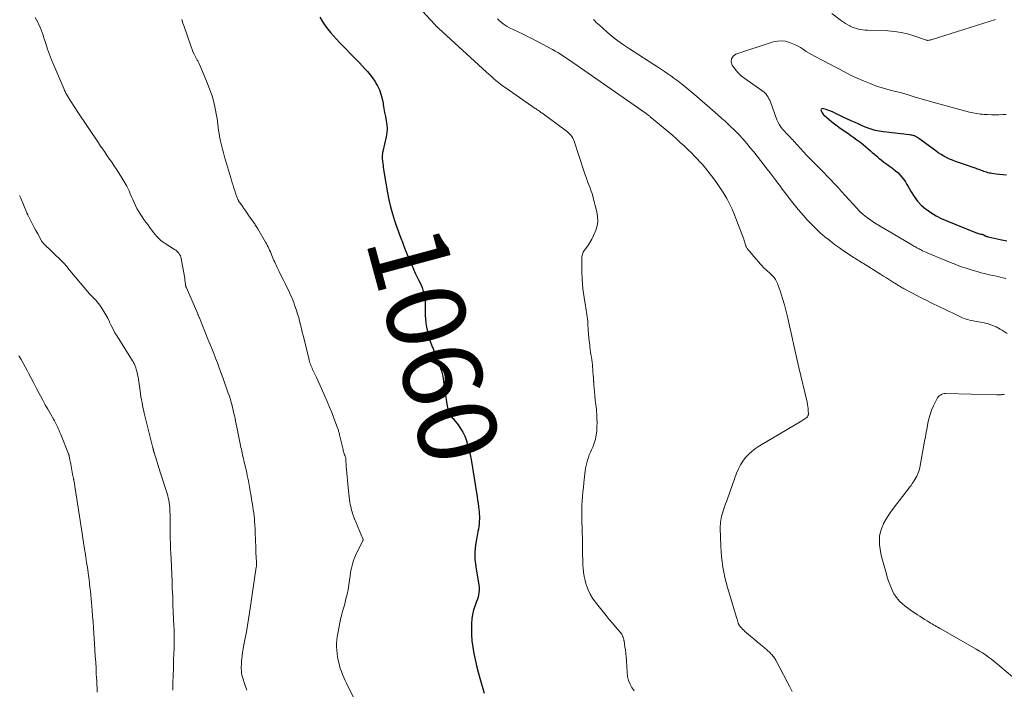
# Model space of a CAD drawing. Units: feet. Extents: x 1903242 to 1905005, y 570000 to 571726.
# Drawn here: x 1904047 to 1904297, y 570425 to 570595 of the extents above; entities that cross this region are included whole.
import ezdxf
from ezdxf.enums import TextEntityAlignment as Align

# ---------------------------------------------------------------- set-up
doc = ezdxf.new("R2010")
doc.units = ezdxf.units.FT
doc.header["$LTSCALE"] = 100
doc.header["$MEASUREMENT"] = 0
for name, color, linetype, lineweight in [('CONTOUR INDEX', 32, 'Continuous', 25), ('CONTOUR INDEX LABEL', 7, 'Continuous', 15), ('CONTOUR INTERMEDIATE', 40, 'Continuous', 15)]:
    doc.layers.add(name, color=color, linetype=linetype, lineweight=lineweight)
doc.styles.add('slant', font='romans.shx', dxfattribs={"oblique": 14.999978})

msp = doc.modelspace()

# ---------------------------------------------------------------- linework, layer by layer
at = {"layer": 'CONTOUR INDEX', "flags": 128}
for points, elevation in [([(1904123.04, 570595.97), (1904123.66, 570594.98), (1904124.33, 570594.02), (1904125.02, 570593.08), (1904125.75, 570592.16), (1904126.51, 570591.27), (1904127.29, 570590.4), (1904128.1, 570589.55), (1904132.41, 570585.15), (1904133.12, 570584.42), (1904133.83, 570583.69), (1904134.52, 570582.94), (1904135.21, 570582.19), (1904135.87, 570581.41), (1904136.48, 570580.61), (1904137.03, 570579.76), (1904137.54, 570578.88), (1904137.69, 570578.59), (1904138.19, 570577.53), (1904138.61, 570576.44), (1904138.91, 570575.32), (1904139.14, 570574.17), (1904139.19, 570573.85), (1904139.35, 570572.82), (1904139.53, 570571.79), (1904139.72, 570570.77), (1904139.94, 570569.74), (1904140.09, 570568.73), (1904140.15, 570567.71), (1904140.08, 570566.69), (1904139.92, 570565.67), (1904139.06, 570561.96), (1904138.99, 570561.63), (1904138.95, 570561.3), (1904138.92, 570560.97), (1904138.91, 570560.64), (1904138.92, 570560.3), (1904138.94, 570559.97), (1904138.97, 570559.63), (1904139.01, 570559.3), (1904139.05, 570558.94), (1904139.12, 570558.42), (1904139.2, 570557.91), (1904139.27, 570557.4), (1904139.36, 570556.89), (1904140.27, 570551.42), (1904140.61, 570549.64), (1904141.01, 570547.88), (1904141.49, 570546.15), (1904142.03, 570544.42), (1904142.48, 570543.12), (1904142.85, 570542.07), (1904143.23, 570541.01), (1904143.62, 570539.96), (1904144.03, 570538.92), (1904144.44, 570537.87), (1904144.86, 570536.83), (1904145.28, 570535.79), (1904145.71, 570534.76), (1904145.96, 570534.15), (1904146.4, 570533.11), (1904146.86, 570532.07), (1904147.33, 570531.05), (1904147.82, 570530.02), (1904148.25, 570529.17), (1904148.53, 570528.58), (1904148.79, 570527.98), (1904149.04, 570527.38), (1904149.27, 570526.77), (1904149.34, 570526.58), (1904149.51, 570526.05), (1904149.65, 570525.52), (1904149.74, 570524.98), (1904149.81, 570524.44), (1904149.84, 570523.88), (1904149.86, 570523.33), (1904149.86, 570522.78), (1904149.85, 570522.23), (1904149.82, 570521.34), (1904149.82, 570520.34), (1904149.87, 570519.35), (1904150, 570518.37), (1904150.17, 570517.39), (1904150.64, 570515.24), (1904150.76, 570514.75), (1904150.9, 570514.26), (1904151.06, 570513.79), (1904151.25, 570513.31), (1904151.44, 570512.85), (1904151.63, 570512.38), (1904151.82, 570511.91), (1904152.01, 570511.44), (1904153.07, 570508.83), (1904153.32, 570508.19), (1904153.55, 570507.55), (1904153.76, 570506.89), (1904153.96, 570506.24), (1904154.13, 570505.57), (1904154.28, 570504.9), (1904154.41, 570504.23), (1904154.52, 570503.55), (1904155.35, 570497.83), (1904155.43, 570497.39), (1904155.51, 570496.96), (1904155.62, 570496.53), (1904155.74, 570496.1), (1904155.83, 570495.8), (1904155.92, 570495.53), (1904156.04, 570495.28), (1904156.19, 570495.04), (1904156.36, 570494.81), (1904156.54, 570494.59), (1904156.72, 570494.37), (1904156.9, 570494.15), (1904157.08, 570493.93), (1904158.17, 570492.59), (1904158.83, 570491.66), (1904159.42, 570490.7), (1904159.9, 570489.68), (1904160.3, 570488.61), (1904160.34, 570488.48), (1904160.68, 570487.31), (1904160.99, 570486.14), (1904161.25, 570484.95), (1904161.47, 570483.75), (1904163.02, 570474.29), (1904163.15, 570473.46), (1904163.27, 570472.64), (1904163.37, 570471.82), (1904163.47, 570470.99), (1904163.51, 570470.63), (1904163.56, 570469.99), (1904163.59, 570469.34), (1904163.59, 570468.69), (1904163.56, 570468.05), (1904163.51, 570467.4), (1904163.44, 570466.76), (1904163.34, 570466.12), (1904163.22, 570465.48), (1904162.92, 570464), (1904162.75, 570463.06), (1904162.61, 570462.12), (1904162.52, 570461.17), (1904162.46, 570460.22), (1904162.44, 570459.27), (1904162.47, 570458.32), (1904162.57, 570457.37), (1904162.7, 570456.43), (1904163.4, 570452.46), (1904163.48, 570451.86), (1904163.53, 570451.26), (1904163.52, 570450.66), (1904163.48, 570450.06), (1904163.39, 570449.46), (1904163.27, 570448.87), (1904163.1, 570448.3), (1904162.9, 570447.73), (1904162.49, 570446.69), (1904162.13, 570445.59), (1904161.84, 570444.48), (1904161.68, 570443.35), (1904161.6, 570442.2), (1904161.58, 570440.97), (1904161.6, 570439.36), (1904161.7, 570437.75), (1904161.9, 570436.16), (1904162.18, 570434.57), (1904162.53, 570432.99), (1904162.9, 570431.42), (1904163.3, 570429.85), (1904163.71, 570428.29), (1904164.78, 570424.47)], 1060), ([(1904297.47, 570555.95), (1904296.59, 570556), (1904295.7, 570556.08), (1904294.83, 570556.19), (1904293.78, 570556.33), (1904293.43, 570556.39), (1904293.08, 570556.45), (1904292.73, 570556.54), (1904292.39, 570556.64), (1904292.05, 570556.75), (1904291.71, 570556.86), (1904291.38, 570556.99), (1904291.05, 570557.12), (1904290.93, 570557.17), (1904290.54, 570557.33), (1904290.15, 570557.48), (1904289.76, 570557.63), (1904289.37, 570557.77), (1904289.22, 570557.82), (1904288.75, 570557.99), (1904288.28, 570558.15), (1904287.81, 570558.31), (1904287.34, 570558.46), (1904285.27, 570559.13), (1904284.5, 570559.4), (1904283.74, 570559.69), (1904283, 570560.02), (1904282.26, 570560.37), (1904281.55, 570560.76), (1904280.84, 570561.17), (1904280.16, 570561.61), (1904279.49, 570562.08), (1904275.21, 570565.25), (1904274.94, 570565.43), (1904274.67, 570565.6), (1904274.38, 570565.73), (1904274.09, 570565.86), (1904274.06, 570565.87), (1904273.77, 570565.96), (1904273.48, 570566.04), (1904273.18, 570566.1), (1904272.88, 570566.14), (1904266.23, 570566.9), (1904265.7, 570566.97), (1904265.17, 570567.06), (1904264.65, 570567.16), (1904264.13, 570567.28), (1904263.62, 570567.41), (1904263.11, 570567.57), (1904262.61, 570567.74), (1904262.11, 570567.94), (1904261.45, 570568.22), (1904260.63, 570568.56), (1904259.81, 570568.92), (1904259, 570569.28), (1904258.19, 570569.65), (1904258, 570569.74), (1904257.09, 570570.16), (1904256.19, 570570.58), (1904255.29, 570571.01), (1904254.39, 570571.43), (1904253.41, 570571.89), (1904252.85, 570572.14), (1904252.29, 570572.37), (1904251.71, 570572.56), (1904251.12, 570572.73), (1904250.82, 570572.81), (1904250.58, 570572.77), (1904250.41, 570572.67), (1904250.35, 570572.48), (1904250.37, 570572.24), (1904250.54, 570571.93), (1904250.68, 570571.7), (1904250.84, 570571.47), (1904251.03, 570571.27), (1904251.23, 570571.08), (1904253.06, 570569.52), (1904253.41, 570569.23), (1904253.76, 570568.94), (1904254.12, 570568.67), (1904254.49, 570568.4), (1904254.86, 570568.14), (1904255.23, 570567.88), (1904255.61, 570567.62), (1904255.98, 570567.36), (1904257.15, 570566.56), (1904257.93, 570566.02), (1904258.7, 570565.48), (1904259.46, 570564.92), (1904260.21, 570564.35), (1904260.52, 570564.12), (1904261.11, 570563.66), (1904261.69, 570563.19), (1904262.26, 570562.7), (1904262.82, 570562.21), (1904263.37, 570561.71), (1904263.94, 570561.22), (1904264.51, 570560.74), (1904265.08, 570560.26), (1904265.66, 570559.79), (1904266.36, 570559.24), (1904267.06, 570558.7), (1904267.77, 570558.17), (1904268.5, 570557.66), (1904268.69, 570557.52), (1904269.29, 570557.06), (1904269.87, 570556.56), (1904270.4, 570556.01), (1904270.9, 570555.43), (1904271.36, 570554.81), (1904271.8, 570554.19), (1904272.2, 570553.53), (1904272.59, 570552.87), (1904273.23, 570551.68), (1904273.99, 570550.47), (1904274.84, 570549.34), (1904275.83, 570548.33), (1904276.91, 570547.39), (1904277.04, 570547.29), (1904278.29, 570546.42), (1904279.57, 570545.62), (1904280.92, 570544.92), (1904282.3, 570544.3), (1904289.56, 570541.37), (1904289.82, 570541.28), (1904290.08, 570541.19), (1904290.35, 570541.12), (1904290.62, 570541.06), (1904290.94, 570540.99), (1904291.05, 570540.97), (1904291.16, 570540.94), (1904291.27, 570540.91), (1904291.38, 570540.88), (1904291.48, 570540.84), (1904291.58, 570540.79), (1904291.68, 570540.74), (1904291.78, 570540.68), (1904291.89, 570540.61), (1904291.99, 570540.55), (1904292.1, 570540.5), (1904292.21, 570540.46), (1904292.25, 570540.44), (1904292.39, 570540.4), (1904292.52, 570540.36), (1904292.66, 570540.32), (1904292.8, 570540.29), (1904295.89, 570539.62), (1904297.57, 570539.22)], 1040)]:
    msp.add_lwpolyline(points, dxfattribs=dict(at, elevation=elevation))
at = {"layer": 'CONTOUR INTERMEDIATE', "flags": 128}
for points, elevation in [([(1904143.84, 570603.41), (1904152.28, 570594.13), (1904152.35, 570594.05), (1904152.42, 570593.97), (1904152.49, 570593.9), (1904152.56, 570593.82), (1904152.63, 570593.75), (1904152.7, 570593.68), (1904152.77, 570593.6), (1904152.85, 570593.53), (1904152.89, 570593.49), (1904152.99, 570593.4), (1904153.09, 570593.3), (1904153.19, 570593.21), (1904153.28, 570593.12), (1904165.37, 570582.09), (1904165.97, 570581.55), (1904166.57, 570581.01), (1904167.18, 570580.48), (1904167.79, 570579.95), (1904168.42, 570579.44), (1904169.05, 570578.94), (1904169.7, 570578.45), (1904170.36, 570577.99), (1904177.78, 570572.87), (1904177.99, 570572.72), (1904178.2, 570572.58), (1904178.41, 570572.44), (1904178.62, 570572.29), (1904178.83, 570572.15), (1904179.04, 570572), (1904179.24, 570571.85), (1904179.45, 570571.7), (1904185.62, 570567.19), (1904185.95, 570566.92), (1904186.27, 570566.64), (1904186.57, 570566.35), (1904186.86, 570566.03), (1904187.12, 570565.7), (1904187.34, 570565.34), (1904187.52, 570564.97), (1904187.68, 570564.57), (1904190.21, 570556.8), (1904190.49, 570555.97), (1904190.78, 570555.14), (1904191.09, 570554.31), (1904191.42, 570553.5), (1904191.74, 570552.68), (1904192.03, 570551.85), (1904192.29, 570551.01), (1904192.53, 570550.16), (1904193.44, 570546.62), (1904193.63, 570545.44), (1904193.67, 570544.26), (1904193.5, 570543.1), (1904193.18, 570541.94), (1904193.01, 570541.52), (1904192.62, 570540.6), (1904192.18, 570539.71), (1904191.68, 570538.85), (1904191.13, 570538.02), (1904190.3, 570536.88), (1904190.14, 570536.64), (1904189.99, 570536.38), (1904189.87, 570536.11), (1904189.77, 570535.83), (1904189.69, 570535.55), (1904189.63, 570535.26), (1904189.59, 570534.96), (1904189.58, 570534.67), (1904189.61, 570531.3), (1904189.66, 570529.68), (1904189.77, 570528.07), (1904189.95, 570526.47), (1904190.18, 570524.87), (1904190.54, 570522.8), (1904190.64, 570522.24), (1904190.73, 570521.68), (1904190.82, 570521.12), (1904190.9, 570520.56), (1904190.98, 570519.99), (1904191.05, 570519.43), (1904191.1, 570518.86), (1904191.15, 570518.29), (1904191.26, 570516.59), (1904191.33, 570515.66), (1904191.41, 570514.73), (1904191.5, 570513.81), (1904191.61, 570512.88), (1904191.67, 570512.34), (1904191.75, 570511.68), (1904191.84, 570511.03), (1904191.94, 570510.38), (1904192.04, 570509.73), (1904192.14, 570509.09), (1904192.23, 570508.44), (1904192.3, 570507.78), (1904192.36, 570507.13), (1904192.39, 570506.82), (1904192.45, 570506.01), (1904192.51, 570505.19), (1904192.57, 570504.38), (1904192.62, 570503.57), (1904192.63, 570503.48), (1904192.68, 570502.62), (1904192.75, 570501.77), (1904192.83, 570500.91), (1904192.92, 570500.06), (1904192.93, 570499.94), (1904193.03, 570499.03), (1904193.12, 570498.12), (1904193.22, 570497.21), (1904193.31, 570496.29), (1904193.33, 570496.12), (1904193.41, 570495.13), (1904193.46, 570494.13), (1904193.47, 570493.13), (1904193.44, 570492.13), (1904193.39, 570491.02), (1904193.28, 570489.96), (1904193.09, 570488.93), (1904192.77, 570487.92), (1904192.38, 570486.93), (1904192.07, 570486.26), (1904191.79, 570485.61), (1904191.52, 570484.96), (1904191.29, 570484.3), (1904191.06, 570483.63), (1904190.88, 570482.96), (1904190.71, 570482.27), (1904190.59, 570481.58), (1904190.48, 570480.89), (1904190.12, 570477.85), (1904190, 570476.7), (1904189.88, 570475.55), (1904189.79, 570474.4), (1904189.7, 570473.25), (1904189.65, 570472.09), (1904189.61, 570470.94), (1904189.6, 570469.79), (1904189.62, 570468.63), (1904189.75, 570463.12), (1904189.77, 570462.41), (1904189.78, 570461.7), (1904189.8, 570460.99), (1904189.81, 570460.28), (1904189.81, 570460.11), (1904189.82, 570459.32), (1904189.84, 570458.53), (1904189.87, 570457.74), (1904189.91, 570456.94), (1904189.94, 570456.31), (1904190.04, 570455.2), (1904190.19, 570454.11), (1904190.43, 570453.04), (1904190.73, 570451.97), (1904190.79, 570451.79), (1904191.22, 570450.68), (1904191.73, 570449.61), (1904192.35, 570448.59), (1904193.04, 570447.62), (1904195.04, 570445.11), (1904195.82, 570444.15), (1904196.59, 570443.2), (1904197.38, 570442.26), (1904198.17, 570441.32), (1904199.44, 570439.84), (1904199.6, 570439.64), (1904199.74, 570439.44), (1904199.86, 570439.22), (1904199.97, 570438.99), (1904200.06, 570438.78), (1904200.1, 570438.65), (1904200.15, 570438.52), (1904200.19, 570438.39), (1904200.22, 570438.26), (1904200.25, 570438.12), (1904200.28, 570437.99), (1904200.31, 570437.86), (1904200.33, 570437.72), (1904200.55, 570436.27), (1904200.68, 570435.4), (1904200.78, 570434.54), (1904200.86, 570433.67), (1904200.92, 570432.8), (1904201.1, 570429.71), (1904201.24, 570428.7), (1904201.48, 570427.72), (1904201.86, 570426.8), (1904202.35, 570425.9), (1904202.92, 570425.04)], 1056), ([(1904050.75, 570595.95), (1904051.1, 570595.34), (1904051.43, 570594.71), (1904051.73, 570594.08), (1904052.02, 570593.44), (1904052.29, 570592.78), (1904052.54, 570592.12), (1904052.78, 570591.46), (1904053, 570590.79), (1904053.45, 570589.33), (1904053.91, 570587.93), (1904054.4, 570586.54), (1904054.93, 570585.17), (1904055.49, 570583.81), (1904058.04, 570577.87), (1904058.15, 570577.64), (1904058.25, 570577.4), (1904058.36, 570577.17), (1904058.48, 570576.94), (1904058.6, 570576.72), (1904058.72, 570576.49), (1904058.85, 570576.27), (1904058.99, 570576.05), (1904059.61, 570575.02), (1904060.06, 570574.29), (1904060.52, 570573.57), (1904060.99, 570572.85), (1904061.46, 570572.14), (1904066.85, 570564.12), (1904067.41, 570563.3), (1904067.97, 570562.48), (1904068.53, 570561.66), (1904069.1, 570560.84), (1904069.66, 570560.02), (1904070.22, 570559.2), (1904070.78, 570558.37), (1904071.33, 570557.54), (1904072.56, 570555.68), (1904073.08, 570554.85), (1904073.58, 570554), (1904074.04, 570553.14), (1904074.47, 570552.25), (1904074.61, 570551.95), (1904074.94, 570551.2), (1904075.28, 570550.46), (1904075.6, 570549.71), (1904075.92, 570548.96), (1904076.25, 570548.22), (1904076.62, 570547.5), (1904077.02, 570546.8), (1904077.46, 570546.11), (1904077.95, 570545.38), (1904078.41, 570544.7), (1904078.88, 570544.03), (1904079.35, 570543.36), (1904079.82, 570542.69), (1904079.96, 570542.5), (1904080.37, 570541.94), (1904080.8, 570541.39), (1904081.25, 570540.85), (1904081.71, 570540.33), (1904082.19, 570539.83), (1904082.7, 570539.37), (1904083.25, 570538.94), (1904083.82, 570538.55), (1904086.16, 570537.07), (1904086.47, 570536.85), (1904086.75, 570536.62), (1904087.02, 570536.36), (1904087.26, 570536.09), (1904087.47, 570535.79), (1904087.65, 570535.47), (1904087.77, 570535.13), (1904087.87, 570534.77), (1904088.6, 570530.67), (1904088.68, 570530.21), (1904088.75, 570529.75), (1904088.81, 570529.29), (1904088.87, 570528.83), (1904088.96, 570528.1), (1904088.97, 570528), (1904088.99, 570527.91), (1904089.01, 570527.81), (1904089.04, 570527.71), (1904089.07, 570527.62), (1904089.1, 570527.52), (1904089.13, 570527.43), (1904089.17, 570527.33), (1904092.06, 570520.71), (1904092.12, 570520.59), (1904092.17, 570520.46), (1904092.22, 570520.34), (1904092.28, 570520.21), (1904092.33, 570520.09), (1904092.38, 570519.96), (1904092.43, 570519.84), (1904092.49, 570519.71), (1904094.67, 570514.32), (1904095.16, 570513.11), (1904095.64, 570511.9), (1904096.12, 570510.69), (1904096.6, 570509.47), (1904097.07, 570508.26), (1904097.52, 570507.04), (1904097.97, 570505.82), (1904098.41, 570504.59), (1904099.83, 570500.59), (1904100.1, 570499.81), (1904100.35, 570499.03), (1904100.58, 570498.24), (1904100.79, 570497.45), (1904100.8, 570497.41), (1904101, 570496.63), (1904101.19, 570495.86), (1904101.36, 570495.08), (1904101.53, 570494.29), (1904101.69, 570493.51), (1904101.85, 570492.73), (1904102.01, 570491.94), (1904102.17, 570491.16), (1904102.94, 570487.33), (1904103.04, 570486.86), (1904103.14, 570486.39), (1904103.24, 570485.91), (1904103.34, 570485.44), (1904103.45, 570484.97), (1904103.56, 570484.5), (1904103.66, 570484.02), (1904103.77, 570483.55), (1904104.5, 570480.38), (1904104.65, 570479.72), (1904104.8, 570479.05), (1904104.93, 570478.37), (1904105.06, 570477.7), (1904105.18, 570477.03), (1904105.3, 570476.35), (1904105.42, 570475.68), (1904105.53, 570475), (1904105.83, 570473.21), (1904105.95, 570472.46), (1904106.07, 570471.71), (1904106.18, 570470.96), (1904106.28, 570470.21), (1904106.37, 570469.46), (1904106.45, 570468.71), (1904106.51, 570467.95), (1904106.56, 570467.2), (1904106.57, 570467.08), (1904106.61, 570466.27), (1904106.65, 570465.46), (1904106.68, 570464.64), (1904106.71, 570463.83), (1904106.8, 570460.95), (1904106.82, 570460.4), (1904106.85, 570459.84), (1904106.88, 570459.28), (1904106.92, 570458.73), (1904106.98, 570458), (1904106.99, 570457.81), (1904107, 570457.61), (1904107, 570457.42), (1904107, 570457.23), (1904106.99, 570457.04), (1904106.98, 570456.85), (1904106.96, 570456.66), (1904106.93, 570456.47), (1904105.24, 570444.87), (1904104.99, 570443.26), (1904104.73, 570441.65), (1904104.45, 570440.04), (1904104.15, 570438.44), (1904103.73, 570436.29), (1904103.63, 570435.76), (1904103.54, 570435.23), (1904103.46, 570434.7), (1904103.38, 570434.16), (1904103.31, 570433.67), (1904103.27, 570433.38), (1904103.24, 570433.09), (1904103.21, 570432.8), (1904103.19, 570432.51), (1904103.17, 570432.22), (1904103.15, 570431.93), (1904103.14, 570431.64), (1904103.13, 570431.35), (1904103.12, 570430.78), (1904103.14, 570430.21), (1904103.19, 570429.64), (1904103.29, 570429.09), (1904103.43, 570428.53), (1904103.99, 570426.67), (1904104.5, 570425.23)], 1068), ([(1904088.02, 570595.4), (1904088.29, 570594.52), (1904088.58, 570593.64), (1904090.38, 570588.45), (1904090.61, 570587.84), (1904090.86, 570587.24), (1904091.13, 570586.66), (1904091.43, 570586.08), (1904091.86, 570585.29), (1904091.96, 570585.11), (1904092.06, 570584.94), (1904092.16, 570584.76), (1904092.25, 570584.58), (1904092.35, 570584.4), (1904092.44, 570584.22), (1904092.52, 570584.03), (1904092.6, 570583.85), (1904094.58, 570579.14), (1904095.17, 570577.6), (1904095.7, 570576.03), (1904096.13, 570574.44), (1904096.49, 570572.82), (1904096.83, 570571.08), (1904096.97, 570570.32), (1904097.09, 570569.56), (1904097.19, 570568.8), (1904097.27, 570568.04), (1904097.36, 570567.27), (1904097.47, 570566.51), (1904097.6, 570565.76), (1904097.75, 570565), (1904097.85, 570564.52), (1904098.08, 570563.53), (1904098.32, 570562.55), (1904098.58, 570561.57), (1904098.86, 570560.59), (1904100.61, 570554.67), (1904100.82, 570553.99), (1904101.03, 570553.32), (1904101.24, 570552.65), (1904101.46, 570551.98), (1904101.75, 570551.1), (1904101.83, 570550.87), (1904101.91, 570550.64), (1904102, 570550.41), (1904102.09, 570550.18), (1904102.23, 570549.84), (1904102.26, 570549.79), (1904102.28, 570549.74), (1904102.31, 570549.69), (1904102.33, 570549.64), (1904102.36, 570549.59), (1904102.39, 570549.54), (1904102.42, 570549.49), (1904102.45, 570549.44), (1904103.33, 570548.14), (1904103.81, 570547.44), (1904104.29, 570546.75), (1904104.77, 570546.06), (1904105.25, 570545.37), (1904106.05, 570544.24), (1904106.22, 570544.01), (1904106.38, 570543.77), (1904106.54, 570543.54), (1904106.69, 570543.3), (1904106.85, 570543.06), (1904107, 570542.82), (1904107.15, 570542.58), (1904107.29, 570542.33), (1904109.29, 570538.94), (1904109.52, 570538.54), (1904109.74, 570538.13), (1904109.94, 570537.71), (1904110.14, 570537.29), (1904110.33, 570536.87), (1904110.51, 570536.44), (1904110.69, 570536.01), (1904110.86, 570535.57), (1904110.86, 570535.56), (1904111.04, 570535.12), (1904111.22, 570534.68), (1904111.42, 570534.25), (1904111.62, 570533.82), (1904112.25, 570532.5), (1904112.76, 570531.44), (1904113.28, 570530.37), (1904113.81, 570529.31), (1904114.34, 570528.25), (1904114.79, 570527.35), (1904115.09, 570526.73), (1904115.38, 570526.12), (1904115.66, 570525.5), (1904115.94, 570524.87), (1904116.2, 570524.24), (1904116.45, 570523.61), (1904116.68, 570522.97), (1904116.9, 570522.33), (1904117.15, 570521.58), (1904117.44, 570520.68), (1904117.71, 570519.78), (1904117.95, 570518.87), (1904118.19, 570517.95), (1904118.41, 570517.04), (1904118.63, 570516.12), (1904118.85, 570515.21), (1904119.08, 570514.29), (1904120.26, 570509.38), (1904120.35, 570509.02), (1904120.45, 570508.67), (1904120.56, 570508.33), (1904120.68, 570507.98), (1904120.81, 570507.64), (1904120.95, 570507.31), (1904121.09, 570506.97), (1904121.24, 570506.64), (1904121.81, 570505.46), (1904122.25, 570504.54), (1904122.68, 570503.61), (1904123.1, 570502.69), (1904123.52, 570501.76), (1904124.37, 570499.86), (1904124.97, 570498.47), (1904125.56, 570497.07), (1904126.12, 570495.66), (1904126.66, 570494.24), (1904127.56, 570491.83), (1904127.64, 570491.61), (1904127.71, 570491.39), (1904127.78, 570491.17), (1904127.85, 570490.95), (1904127.91, 570490.73), (1904127.97, 570490.51), (1904128.03, 570490.28), (1904128.08, 570490.06), (1904128.89, 570486.64), (1904128.96, 570486.35), (1904129.03, 570486.07), (1904129.11, 570485.78), (1904129.19, 570485.5), (1904129.32, 570485.08), (1904129.34, 570485.01), (1904129.37, 570484.94), (1904129.4, 570484.87), (1904129.43, 570484.8), (1904129.46, 570484.73), (1904129.49, 570484.67), (1904129.51, 570484.6), (1904129.54, 570484.53), (1904129.61, 570484.35), (1904129.66, 570484.2), (1904129.69, 570484.04), (1904129.71, 570483.87), (1904129.72, 570483.71), (1904129.72, 570483.39), (1904129.72, 570483.06), (1904129.73, 570482.74), (1904129.75, 570482.41), (1904129.77, 570482.09), (1904130.32, 570475.81), (1904130.4, 570475.07), (1904130.49, 570474.33), (1904130.6, 570473.6), (1904130.72, 570472.86), (1904130.82, 570472.32), (1904130.91, 570471.86), (1904131.02, 570471.4), (1904131.13, 570470.95), (1904131.26, 570470.5), (1904131.4, 570470.05), (1904131.55, 570469.61), (1904131.72, 570469.17), (1904131.89, 570468.74), (1904134.03, 570463.68), (1904134.05, 570463.63), (1904134.07, 570463.57), (1904134.08, 570463.51), (1904134.08, 570463.45), (1904134.07, 570463.39), (1904134.07, 570463.34), (1904134.05, 570463.28), (1904134.03, 570463.23), (1904132.17, 570459.39), (1904131.89, 570458.78), (1904131.65, 570458.16), (1904131.44, 570457.53), (1904131.26, 570456.88), (1904131.11, 570456.23), (1904130.97, 570455.57), (1904130.86, 570454.91), (1904130.77, 570454.25), (1904130.63, 570453.16), (1904130.46, 570451.96), (1904130.26, 570450.76), (1904130.01, 570449.58), (1904129.72, 570448.39), (1904129.4, 570447.12), (1904129.25, 570446.58), (1904129.1, 570446.04), (1904128.95, 570445.5), (1904128.78, 570444.97), (1904128.63, 570444.43), (1904128.49, 570443.89), (1904128.36, 570443.34), (1904128.24, 570442.79), (1904127.63, 570439.61), (1904127.5, 570438.77), (1904127.4, 570437.93), (1904127.35, 570437.08), (1904127.33, 570436.23), (1904127.37, 570435.38), (1904127.44, 570434.54), (1904127.57, 570433.7), (1904127.73, 570432.86), (1904127.86, 570432.29), (1904128.05, 570431.5), (1904128.28, 570430.73), (1904128.54, 570429.96), (1904128.83, 570429.21), (1904129.15, 570428.46), (1904129.48, 570427.73), (1904129.83, 570426.99), (1904130.18, 570426.27), (1904131.78, 570423.15)], 1064), ([(1904168.19, 570595.6), (1904168.63, 570595.14), (1904169.1, 570594.71), (1904169.61, 570594.31), (1904170.13, 570593.94), (1904170.68, 570593.62), (1904171.25, 570593.32), (1904172.31, 570592.83), (1904173.43, 570592.3), (1904174.53, 570591.76), (1904175.63, 570591.21), (1904176.73, 570590.64), (1904182.18, 570587.79), (1904182.85, 570587.42), (1904183.52, 570587.04), (1904184.17, 570586.63), (1904184.81, 570586.22), (1904185.44, 570585.79), (1904186.07, 570585.35), (1904186.7, 570584.92), (1904187.33, 570584.48), (1904205.92, 570571.54), (1904205.98, 570571.5), (1904206.04, 570571.46), (1904206.09, 570571.42), (1904206.15, 570571.38), (1904206.21, 570571.34), (1904206.27, 570571.31), (1904206.33, 570571.27), (1904206.39, 570571.22), (1904206.52, 570571.13), (1904206.64, 570571.04), (1904206.76, 570570.95), (1904206.88, 570570.86), (1904207, 570570.76), (1904211.71, 570566.8), (1904212.7, 570565.96), (1904213.67, 570565.11), (1904214.63, 570564.24), (1904215.58, 570563.36), (1904215.94, 570563.02), (1904216.69, 570562.29), (1904217.44, 570561.56), (1904218.18, 570560.82), (1904218.91, 570560.07), (1904219.62, 570559.3), (1904220.32, 570558.52), (1904220.99, 570557.72), (1904221.64, 570556.91), (1904223.12, 570555.01), (1904224.01, 570553.79), (1904224.87, 570552.55), (1904225.66, 570551.27), (1904226.41, 570549.96), (1904227.11, 570548.62), (1904227.76, 570547.26), (1904228.36, 570545.88), (1904228.92, 570544.47), (1904230.73, 570539.67), (1904230.84, 570539.38), (1904230.94, 570539.09), (1904231.03, 570538.79), (1904231.12, 570538.49), (1904231.21, 570538.2), (1904231.26, 570538.05), (1904231.31, 570537.9), (1904231.38, 570537.76), (1904231.45, 570537.61), (1904231.53, 570537.48), (1904231.61, 570537.34), (1904231.71, 570537.21), (1904231.81, 570537.09), (1904232.03, 570536.82), (1904232.25, 570536.57), (1904232.46, 570536.31), (1904232.68, 570536.06), (1904232.9, 570535.81), (1904234.98, 570533.37), (1904235.32, 570532.99), (1904235.68, 570532.61), (1904236.05, 570532.25), (1904236.42, 570531.9), (1904236.81, 570531.56), (1904237.19, 570531.21), (1904237.56, 570530.86), (1904237.94, 570530.5), (1904238.06, 570530.39), (1904238.45, 570529.95), (1904238.8, 570529.48), (1904239.08, 570528.96), (1904239.31, 570528.42), (1904240.05, 570526.28), (1904240.59, 570524.64), (1904241.08, 570522.99), (1904241.52, 570521.31), (1904241.92, 570519.63), (1904242.34, 570517.7), (1904242.93, 570515.04), (1904243.53, 570512.39), (1904244.14, 570509.74), (1904244.75, 570507.09), (1904246.84, 570498.28), (1904246.95, 570497.75), (1904247.03, 570497.23), (1904247.09, 570496.69), (1904247.13, 570496.16), (1904247.16, 570495.34), (1904247.15, 570495.21), (1904247.13, 570495.09), (1904247.1, 570494.97), (1904247.05, 570494.85), (1904246.99, 570494.74), (1904246.91, 570494.64), (1904246.83, 570494.55), (1904246.73, 570494.46), (1904246.47, 570494.25), (1904246.23, 570494.08), (1904245.99, 570493.9), (1904245.74, 570493.74), (1904245.49, 570493.58), (1904234.73, 570487.24), (1904233.76, 570486.6), (1904232.85, 570485.91), (1904232.01, 570485.12), (1904231.22, 570484.28), (1904230.53, 570483.36), (1904229.9, 570482.4), (1904229.38, 570481.38), (1904228.94, 570480.31), (1904226.68, 570474.03), (1904226.41, 570473.26), (1904226.14, 570472.5), (1904225.87, 570471.73), (1904225.6, 570470.97), (1904225.41, 570470.42), (1904225.25, 570469.92), (1904225.11, 570469.42), (1904225, 570468.92), (1904224.91, 570468.41), (1904224.85, 570467.89), (1904224.8, 570467.38), (1904224.78, 570466.86), (1904224.79, 570466.34), (1904224.92, 570461.75), (1904224.98, 570460.42), (1904225.08, 570459.1), (1904225.24, 570457.78), (1904225.43, 570456.47), (1904225.67, 570455.16), (1904225.95, 570453.86), (1904226.27, 570452.58), (1904226.63, 570451.3), (1904228.99, 570443.4), (1904229.05, 570443.19), (1904229.12, 570442.98), (1904229.18, 570442.77), (1904229.24, 570442.56), (1904229.29, 570442.4), (1904229.33, 570442.27), (1904229.38, 570442.14), (1904229.43, 570442.01), (1904229.49, 570441.88), (1904229.56, 570441.75), (1904229.63, 570441.63), (1904229.71, 570441.52), (1904229.8, 570441.42), (1904230.16, 570441.03), (1904230.45, 570440.73), (1904230.74, 570440.45), (1904231.04, 570440.17), (1904231.34, 570439.91), (1904232.46, 570438.98), (1904233.33, 570438.25), (1904234.19, 570437.52), (1904235.05, 570436.78), (1904235.91, 570436.03), (1904237.42, 570434.71), (1904237.64, 570434.5), (1904237.86, 570434.29), (1904238.06, 570434.06), (1904238.25, 570433.82), (1904238.28, 570433.79), (1904238.44, 570433.55), (1904238.6, 570433.32), (1904238.75, 570433.07), (1904238.89, 570432.82), (1904241.82, 570427.21), (1904242.42, 570426.08), (1904243.02, 570424.94)], 1052), ([(1904192.54, 570595.45), (1904192.91, 570595.06), (1904193.29, 570594.68), (1904193.68, 570594.31), (1904194.07, 570593.95), (1904195.97, 570592.29), (1904197.35, 570591.14), (1904198.76, 570590.03), (1904200.22, 570588.99), (1904201.7, 570587.98), (1904209.05, 570583.26), (1904209.85, 570582.74), (1904210.64, 570582.21), (1904211.43, 570581.67), (1904212.21, 570581.12), (1904212.98, 570580.56), (1904213.74, 570579.99), (1904214.49, 570579.4), (1904215.23, 570578.8), (1904218.79, 570575.85), (1904220.14, 570574.72), (1904221.48, 570573.58), (1904222.81, 570572.43), (1904224.13, 570571.27), (1904225.21, 570570.31), (1904225.98, 570569.62), (1904226.74, 570568.92), (1904227.5, 570568.21), (1904228.25, 570567.5), (1904228.98, 570566.77), (1904229.7, 570566.03), (1904230.4, 570565.26), (1904231.07, 570564.48), (1904231.52, 570563.95), (1904232.4, 570562.89), (1904233.27, 570561.82), (1904234.13, 570560.74), (1904234.98, 570559.66), (1904236.65, 570557.48), (1904237.42, 570556.49), (1904238.18, 570555.5), (1904238.94, 570554.5), (1904239.69, 570553.51), (1904239.88, 570553.26), (1904240.54, 570552.38), (1904241.2, 570551.51), (1904241.86, 570550.64), (1904242.52, 570549.76), (1904243.19, 570548.89), (1904243.87, 570548.04), (1904244.57, 570547.2), (1904245.29, 570546.38), (1904246.87, 570544.62), (1904247.93, 570543.48), (1904249.03, 570542.37), (1904250.18, 570541.31), (1904251.35, 570540.29), (1904252.57, 570539.31), (1904253.81, 570538.36), (1904255.07, 570537.45), (1904256.36, 570536.57), (1904258.28, 570535.3), (1904258.63, 570535.07), (1904258.99, 570534.84), (1904259.35, 570534.61), (1904259.71, 570534.38), (1904260.07, 570534.16), (1904260.43, 570533.93), (1904260.79, 570533.71), (1904261.15, 570533.48), (1904265.45, 570530.78), (1904266.21, 570530.31), (1904266.97, 570529.84), (1904267.72, 570529.37), (1904268.48, 570528.89), (1904269.52, 570528.25), (1904269.75, 570528.1), (1904269.99, 570527.95), (1904270.23, 570527.8), (1904270.47, 570527.66), (1904270.72, 570527.51), (1904270.96, 570527.37), (1904271.2, 570527.23), (1904271.45, 570527.09), (1904273.46, 570526.03), (1904274.72, 570525.37), (1904275.99, 570524.72), (1904277.26, 570524.09), (1904278.54, 570523.47), (1904282.08, 570521.76), (1904282.93, 570521.36), (1904283.78, 570520.95), (1904284.63, 570520.55), (1904285.47, 570520.14), (1904286.34, 570519.73), (1904286.76, 570519.55), (1904287.19, 570519.39), (1904287.63, 570519.26), (1904288.08, 570519.16), (1904288.53, 570519.07), (1904288.98, 570518.99), (1904289.43, 570518.9), (1904289.89, 570518.82), (1904291.38, 570518.54), (1904292.56, 570518.26), (1904293.71, 570517.89), (1904294.81, 570517.41), (1904295.88, 570516.85), (1904296.36, 570516.57), (1904297.61, 570515.77)], 1048), ([(1904294.69, 570595.42), (1904278.56, 570590.36), (1904278.36, 570590.3), (1904278.16, 570590.25), (1904277.96, 570590.21), (1904277.75, 570590.18), (1904277.38, 570590.13), (1904277.36, 570590.13), (1904277.34, 570590.13), (1904277.32, 570590.13), (1904277.3, 570590.13), (1904277.22, 570590.15), (1904277.2, 570590.16), (1904277.18, 570590.16), (1904277.16, 570590.17), (1904277.14, 570590.17), (1904273.97, 570591.28), (1904272.35, 570591.77), (1904270.71, 570592.15), (1904269.05, 570592.38), (1904267.36, 570592.51), (1904262.15, 570592.68), (1904261.58, 570592.71), (1904261.02, 570592.77), (1904260.45, 570592.85), (1904259.89, 570592.96), (1904259.34, 570593.11), (1904258.8, 570593.28), (1904258.28, 570593.5), (1904257.76, 570593.75), (1904257.69, 570593.79), (1904257.15, 570594.09), (1904256.62, 570594.4), (1904256.1, 570594.74), (1904255.6, 570595.09), (1904253.08, 570596.9)], 1048), ([(1904297.42, 570571.34), (1904296.45, 570571.28), (1904295.51, 570571.23), (1904294.57, 570571.21), (1904293.63, 570571.23), (1904292.68, 570571.28), (1904291.73, 570571.34), (1904291.26, 570571.38), (1904290.8, 570571.43), (1904290.34, 570571.48), (1904289.87, 570571.55), (1904289.41, 570571.62), (1904288.95, 570571.71), (1904288.5, 570571.82), (1904288.04, 570571.93), (1904280.28, 570574), (1904278.77, 570574.42), (1904277.27, 570574.84), (1904275.76, 570575.29), (1904274.27, 570575.75), (1904272.03, 570576.44), (1904271.65, 570576.56), (1904271.27, 570576.67), (1904270.89, 570576.78), (1904270.51, 570576.88), (1904270.13, 570576.97), (1904269.74, 570577.07), (1904269.36, 570577.16), (1904268.97, 570577.25), (1904267.96, 570577.48), (1904267.08, 570577.71), (1904266.2, 570577.96), (1904265.34, 570578.24), (1904264.48, 570578.54), (1904262.83, 570579.17), (1904261.16, 570579.83), (1904259.51, 570580.54), (1904257.89, 570581.3), (1904256.29, 570582.11), (1904248.9, 570585.99), (1904248.13, 570586.42), (1904247.37, 570586.86), (1904246.63, 570587.32), (1904245.9, 570587.8), (1904245.16, 570588.28), (1904244.4, 570588.71), (1904243.62, 570589.1), (1904242.81, 570589.44), (1904242.39, 570589.61), (1904241.36, 570589.9), (1904240.33, 570590.04), (1904239.29, 570589.96), (1904238.24, 570589.74), (1904228.77, 570586.63), (1904228.05, 570586.11), (1904227.59, 570585.48), (1904227.55, 570584.71), (1904227.77, 570583.84), (1904228.47, 570582.87), (1904229.24, 570581.97), (1904230.11, 570581.16), (1904231.04, 570580.41), (1904235.93, 570576.94), (1904236.07, 570576.83), (1904236.2, 570576.72), (1904236.32, 570576.58), (1904236.43, 570576.44), (1904236.71, 570576.04), (1904236.94, 570575.68), (1904237.15, 570575.31), (1904237.33, 570574.93), (1904237.5, 570574.54), (1904239.17, 570569.98), (1904239.47, 570569.3), (1904239.81, 570568.65), (1904240.23, 570568.05), (1904240.7, 570567.48), (1904241.15, 570567), (1904241.43, 570566.7), (1904241.72, 570566.39), (1904242.02, 570566.09), (1904242.31, 570565.79), (1904242.61, 570565.49), (1904242.9, 570565.18), (1904243.18, 570564.87), (1904243.46, 570564.55), (1904244.38, 570563.49), (1904245.12, 570562.65), (1904245.88, 570561.83), (1904246.66, 570561.02), (1904247.44, 570560.22), (1904249.1, 570558.58), (1904250.05, 570557.63), (1904250.99, 570556.67), (1904251.93, 570555.7), (1904252.85, 570554.72), (1904253.77, 570553.74), (1904254.68, 570552.76), (1904255.59, 570551.77), (1904256.5, 570550.77), (1904259.45, 570547.52), (1904259.95, 570546.99), (1904260.47, 570546.48), (1904261.02, 570545.99), (1904261.58, 570545.53), (1904262.17, 570545.08), (1904262.76, 570544.65), (1904263.37, 570544.25), (1904263.99, 570543.86), (1904273.42, 570538.24), (1904273.68, 570538.09), (1904273.94, 570537.94), (1904274.2, 570537.79), (1904274.47, 570537.64), (1904274.73, 570537.49), (1904275, 570537.35), (1904275.26, 570537.21), (1904275.53, 570537.07), (1904275.77, 570536.95), (1904276.16, 570536.76), (1904276.55, 570536.57), (1904276.95, 570536.39), (1904277.35, 570536.22), (1904281.79, 570534.34), (1904282.97, 570533.85), (1904284.17, 570533.38), (1904285.37, 570532.94), (1904286.58, 570532.51), (1904287, 570532.37), (1904288.01, 570532.04), (1904289.03, 570531.73), (1904290.05, 570531.44), (1904291.08, 570531.16), (1904291.78, 570530.98), (1904292.47, 570530.81), (1904293.15, 570530.64), (1904293.84, 570530.49), (1904294.53, 570530.34), (1904295.21, 570530.2), (1904295.9, 570530.05), (1904296.59, 570529.9), (1904297.28, 570529.74)], 1044), ([(1904046.82, 570550.8), (1904046.96, 570550.46), (1904047.1, 570550.11), (1904048.67, 570546.33), (1904048.7, 570546.27), (1904048.72, 570546.21), (1904048.75, 570546.15), (1904048.78, 570546.09), (1904048.8, 570546.03), (1904048.83, 570545.97), (1904048.86, 570545.91), (1904048.89, 570545.85), (1904049.68, 570544.32), (1904050.11, 570543.5), (1904050.55, 570542.68), (1904050.98, 570541.86), (1904051.43, 570541.05), (1904052.51, 570539.08), (1904052.54, 570539.02), (1904052.57, 570538.97), (1904052.61, 570538.92), (1904052.65, 570538.88), (1904052.69, 570538.83), (1904052.73, 570538.78), (1904052.77, 570538.74), (1904052.81, 570538.7), (1904057.65, 570533.98), (1904057.97, 570533.65), (1904058.28, 570533.32), (1904058.58, 570532.98), (1904058.87, 570532.62), (1904059.16, 570532.27), (1904059.44, 570531.91), (1904059.73, 570531.56), (1904060.03, 570531.21), (1904064.15, 570526.29), (1904064.53, 570525.86), (1904064.92, 570525.44), (1904065.33, 570525.03), (1904065.74, 570524.63), (1904066.15, 570524.23), (1904066.54, 570523.81), (1904066.89, 570523.36), (1904067.23, 570522.9), (1904067.71, 570522.2), (1904068.25, 570521.36), (1904068.75, 570520.5), (1904069.21, 570519.62), (1904069.63, 570518.71), (1904069.65, 570518.66), (1904070.09, 570517.74), (1904070.55, 570516.82), (1904071.04, 570515.93), (1904071.57, 570515.05), (1904075.5, 570508.81), (1904075.63, 570508.6), (1904075.76, 570508.38), (1904075.88, 570508.16), (1904076, 570507.94), (1904076.1, 570507.71), (1904076.2, 570507.48), (1904076.28, 570507.25), (1904076.36, 570507.01), (1904076.52, 570506.38), (1904076.66, 570505.82), (1904076.79, 570505.26), (1904076.9, 570504.7), (1904076.99, 570504.13), (1904077.42, 570501.2), (1904077.53, 570500.45), (1904077.65, 570499.7), (1904077.78, 570498.95), (1904077.92, 570498.2), (1904078.07, 570497.45), (1904078.23, 570496.71), (1904078.39, 570495.96), (1904078.57, 570495.22), (1904080.68, 570486.75), (1904080.71, 570486.62), (1904080.75, 570486.48), (1904080.78, 570486.35), (1904080.81, 570486.21), (1904080.84, 570486.09), (1904080.85, 570486.02), (1904080.87, 570485.94), (1904080.89, 570485.87), (1904080.91, 570485.8), (1904080.93, 570485.73), (1904080.95, 570485.66), (1904080.97, 570485.58), (1904080.99, 570485.51), (1904082.65, 570480.34), (1904082.98, 570479.29), (1904083.32, 570478.24), (1904083.65, 570477.19), (1904083.98, 570476.14), (1904084.28, 570475.16), (1904084.45, 570474.59), (1904084.59, 570474.02), (1904084.72, 570473.44), (1904084.82, 570472.86), (1904084.9, 570472.28), (1904084.97, 570471.69), (1904085, 570471.1), (1904085.02, 570470.51), (1904085.03, 570469.69), (1904085.04, 570468.68), (1904085.06, 570467.68), (1904085.07, 570466.68), (1904085.08, 570465.68), (1904085.08, 570465.07), (1904085.1, 570463.77), (1904085.13, 570462.47), (1904085.17, 570461.17), (1904085.22, 570459.86), (1904085.28, 570458.57), (1904085.36, 570456.62), (1904085.45, 570454.67), (1904085.53, 570452.73), (1904085.61, 570450.78), (1904085.63, 570450.38), (1904085.71, 570448.63), (1904085.78, 570446.87), (1904085.86, 570445.11), (1904085.94, 570443.36), (1904086.02, 570441.55), (1904086.05, 570440.7), (1904086.08, 570439.84), (1904086.09, 570438.99), (1904086.1, 570438.14), (1904086.09, 570437.29), (1904086.08, 570436.44), (1904086.06, 570435.59), (1904086.03, 570434.74), (1904085.95, 570432.7), (1904085.88, 570430.84), (1904085.83, 570428.97), (1904085.78, 570427.1), (1904085.74, 570425.23)], 1072), ([(1904046.64, 570510.09), (1904047.18, 570509.17), (1904047.71, 570508.25), (1904048.22, 570507.32), (1904048.72, 570506.38), (1904049.07, 570505.68), (1904049.74, 570504.39), (1904050.42, 570503.1), (1904051.1, 570501.81), (1904051.79, 570500.52), (1904052.09, 570499.96), (1904052.72, 570498.8), (1904053.35, 570497.65), (1904053.99, 570496.51), (1904054.64, 570495.36), (1904055.4, 570494.02), (1904055.66, 570493.55), (1904055.92, 570493.07), (1904056.17, 570492.59), (1904056.41, 570492.1), (1904056.64, 570491.61), (1904056.87, 570491.12), (1904057.08, 570490.62), (1904057.29, 570490.11), (1904059.26, 570485.18), (1904059.28, 570485.12), (1904059.3, 570485.07), (1904059.32, 570485.01), (1904059.34, 570484.96), (1904059.36, 570484.9), (1904059.37, 570484.84), (1904059.38, 570484.78), (1904059.4, 570484.72), (1904059.53, 570484.1), (1904059.6, 570483.73), (1904059.68, 570483.36), (1904059.75, 570482.99), (1904059.82, 570482.62), (1904060.38, 570479.55), (1904060.41, 570479.4), (1904060.44, 570479.26), (1904060.47, 570479.11), (1904060.5, 570478.96), (1904060.53, 570478.82), (1904060.56, 570478.67), (1904060.59, 570478.52), (1904060.61, 570478.38), (1904060.67, 570478.07), (1904060.73, 570477.78), (1904060.78, 570477.48), (1904060.83, 570477.18), (1904060.88, 570476.88), (1904062.07, 570469.38), (1904062.24, 570468.27), (1904062.41, 570467.17), (1904062.57, 570466.06), (1904062.74, 570464.96), (1904062.9, 570463.85), (1904063.07, 570462.75), (1904063.24, 570461.64), (1904063.41, 570460.54), (1904063.46, 570460.21), (1904063.66, 570458.95), (1904063.85, 570457.68), (1904064.03, 570456.41), (1904064.21, 570455.14), (1904064.33, 570454.27), (1904064.45, 570453.3), (1904064.57, 570452.33), (1904064.68, 570451.36), (1904064.79, 570450.39), (1904064.88, 570449.41), (1904064.98, 570448.44), (1904065.07, 570447.47), (1904065.15, 570446.49), (1904065.24, 570445.5), (1904065.36, 570444.03), (1904065.48, 570442.55), (1904065.58, 570441.08), (1904065.69, 570439.61), (1904065.85, 570437.08), (1904065.96, 570435.49), (1904066.05, 570433.9), (1904066.15, 570432.31), (1904066.23, 570430.72), (1904066.31, 570429.3), (1904066.36, 570428.42), (1904066.4, 570427.55), (1904066.45, 570426.67), (1904066.5, 570425.79), (1904066.56, 570424.74)], 1076), ([(1904296.95, 570500.33), (1904296.72, 570500.29), (1904296.51, 570500.26), (1904296.3, 570500.23), (1904296.09, 570500.22), (1904295.88, 570500.21), (1904295.67, 570500.2), (1904295.46, 570500.2), (1904295.25, 570500.2), (1904295.04, 570500.21), (1904281.99, 570500.52), (1904281.65, 570500.49), (1904281.31, 570500.43), (1904280.99, 570500.3), (1904280.68, 570500.13), (1904280.41, 570499.9), (1904280.16, 570499.66), (1904279.95, 570499.38), (1904279.77, 570499.07), (1904278.92, 570497.37), (1904278.46, 570496.31), (1904278.05, 570495.23), (1904277.74, 570494.12), (1904277.5, 570492.99), (1904277.3, 570491.85), (1904277.1, 570490.7), (1904276.89, 570489.55), (1904276.68, 570488.41), (1904275.46, 570481.77), (1904275.36, 570481.31), (1904275.24, 570480.85), (1904275.08, 570480.4), (1904274.9, 570479.96), (1904274.69, 570479.53), (1904274.47, 570479.11), (1904274.23, 570478.7), (1904273.98, 570478.3), (1904273.87, 570478.14), (1904273.55, 570477.66), (1904273.22, 570477.19), (1904272.88, 570476.73), (1904272.54, 570476.27), (1904268.79, 570471.4), (1904268.11, 570470.46), (1904267.45, 570469.5), (1904266.84, 570468.51), (1904266.26, 570467.5), (1904266.22, 570467.43), (1904265.78, 570466.42), (1904265.44, 570465.39), (1904265.26, 570464.31), (1904265.19, 570463.21), (1904265.26, 570462.09), (1904265.37, 570460.98), (1904265.57, 570459.88), (1904265.83, 570458.79), (1904266.87, 570454.98), (1904267.18, 570453.94), (1904267.52, 570452.9), (1904267.91, 570451.89), (1904268.32, 570450.88), (1904268.52, 570450.41), (1904268.9, 570449.67), (1904269.33, 570448.98), (1904269.84, 570448.34), (1904270.41, 570447.74), (1904271.03, 570447.18), (1904271.67, 570446.65), (1904272.33, 570446.14), (1904273.01, 570445.66), (1904274.88, 570444.39), (1904275.48, 570443.99), (1904276.09, 570443.59), (1904276.71, 570443.19), (1904277.32, 570442.81), (1904277.83, 570442.49), (1904278.2, 570442.26), (1904278.57, 570442.05), (1904278.94, 570441.83), (1904279.31, 570441.63), (1904279.69, 570441.42), (1904280.06, 570441.21), (1904280.43, 570441), (1904280.81, 570440.79), (1904289.8, 570435.64), (1904290.59, 570435.17), (1904291.38, 570434.68), (1904292.14, 570434.17), (1904292.9, 570433.64), (1904293.64, 570433.1), (1904294.38, 570432.54), (1904295.1, 570431.96), (1904295.81, 570431.37), (1904299.04, 570428.64)], 1048)]:
    msp.add_lwpolyline(points, dxfattribs=dict(at, elevation=elevation))

# ---------------------------------------------------------------- texts
at = {"layer": 'CONTOUR INDEX LABEL', "style": 'slant', "oblique": 15}
msp.add_text('1060', height=20, rotation=285.0634, dxfattribs=at).set_placement((1904152.06, 570512.86, 1060), align=Align.MIDDLE_CENTER)

doc.saveas('drawing.dxf')
